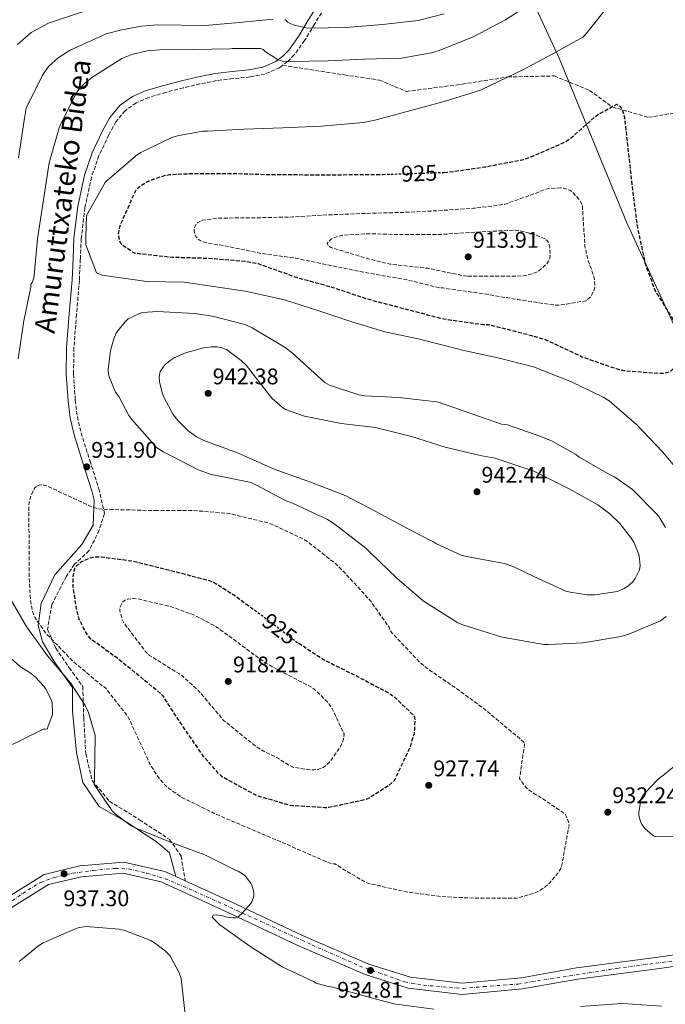
# Model space of a CAD drawing. Units: metres. Extents: x 583234 to 586661, y 4756698 to 4759053.
# Drawn here: x 584009 to 584295, y 4757745 to 4758180 of the extents above; entities that cross this region are included whole.
import ezdxf
from ezdxf.enums import TextEntityAlignment as Align

# ---------------------------------------------------------------- set-up
doc = ezdxf.new("R2010")
doc.units = ezdxf.units.M
doc.header["$MEASUREMENT"] = 0
for name, pattern in [('DGN Style 2', [1.7399219301090239, 1.043953158065414, -0.6959687720436097]), ('DGN Style 3', [2.435890702152634, 1.739921930109024, -0.6959687720436097]), ('DGN Style 4', [2.7856150101045474, 1.391937544087219, -0.6959687720436097, 0.001739921930109024, -0.6959687720436097])]:
    doc.linetypes.add(name, pattern=pattern)
for name, color, linetype, lineweight in [('Camino', 7, 'DGN Style 3', 0), ('Carretera', 9, 'Continuous', 0), ('Cota de curva de nivel depresión directora', 30, 'Continuous', 0), ('Cota de punto acotado terreno', 7, 'Continuous', 0), ('Curva de nivel de depresión directora', 30, 'DGN Style 3', 30), ('Curva de nivel de depresión intermedia', 30, 'DGN Style 3', 0), ('Curva de nivel intermedia', 30, 'Continuous', 0), ('de depresión directora no vista', 30, 'DGN Style 2', 30), ('Eje de carretera', 7, 'DGN Style 4', 0), ('Límite de municipio', 7, 'Continuous', 0), ('Línea de asfalto', 7, 'Continuous', 13), ('Margen derecho', 7, 'Continuous', 0), ('Punto acotado terreno (símbolo)', 7, 'Continuous', 0), ('Senda', 7, 'DGN Style 3', 0)]:
    doc.layers.add(name, color=color, linetype=linetype, lineweight=lineweight)
doc.styles.add('Style-Arial', font='arial.ttf')

# ---------------------------------------------------------------- blocks, each defined once
blk = doc.blocks.new('5PATER')
at = {"layer": 'Punto acotado terreno (símbolo)', "linetype": 'Continuous', "lineweight": 0}
h = blk.add_hatch(color=51, dxfattribs=at)
edge = h.paths.add_edge_path()
edge.add_ellipse((0, 0), major_axis=(-0.1095731443231308, -0.1110710700762829), ratio=0.9994222409660317, start_angle=0, end_angle=360)

msp = doc.modelspace()

# ---------------------------------------------------------------- linework, layer by layer
at = {"layer": 'Camino', "color": 7, "linetype": 'DGN Style 3', "lineweight": 0}
for points in [[(584143.9799999997, 4758185.340000002, 943.4100000000036), (584139.6299999978, 4758178.26, 940.6399999999995), (584135.1999999976, 4758170.930000001, 937.9900000000052), (584130.6700000014, 4758164.67, 935.7700000000043), (584127.73, 4758161.680000001, 934.9900000000055), (584125.5500000007, 4758160.020000001, 934.6199999999956)], [(584125.5500000007, 4758160.020000001, 934.6199999999956), (584124.1700000016, 4758158.970000001, 934.3899999999995), (584117.6799999983, 4758156.150000002, 933.5099999999949), (584111.079999998, 4758154.86, 932.7500000000002), (584103.4899999973, 4758154.140000001, 931.9700000000012), (584096.2299999995, 4758153.270000001, 931.3099999999978), (584088.9299999995, 4758151.76, 930.7200000000012), (584081.5599999978, 4758150.060000001, 930.1900000000024), (584073.86, 4758148.050000002, 929.7100000000064), (584066.3399999985, 4758145.800000001, 929.3200000000071), (584060.7300000003, 4758143.440000001, 929.0599999999978), (584055.8799999978, 4758139.940000001, 928.8399999999967), (584051.8099999975, 4758135.040000001, 928.6499999999943), (584048.6000000001, 4758129.260000001, 928.5), (584044.2899999984, 4758120.070000002, 928.3399999999965), (584041.0300000017, 4758110.61, 928.2500000000002), (584038.1200000015, 4758097.09, 928.2500000000002), (584036.4600000008, 4758083.37, 928.3600000000006), (584036.0599999984, 4758074.210000004, 928.4799999999959), (584035.6299999993, 4758064.869999999, 928.6199999999953), (584034.3999999977, 4758049.9, 928.9100000000036), (584033.2100000008, 4758035.100000001, 929.2100000000065), (584033.0700000001, 4758023.500000001, 929.4400000000024), (584033.8299999977, 4758011.880000004, 929.6600000000037), (584034.7499999986, 4758004.570000002, 929.779999999999), (584036.4200000005, 4757997.449999999, 929.8800000000047), (584040.320000001, 4757985.160000001, 930.0000000000002), (584044.2600000015, 4757972.74, 930.0399999999937)]]:
    msp.add_polyline3d(points, dxfattribs=at)
at = {"layer": 'Carretera', "color": 9, "linetype": 'Continuous', "lineweight": 0}
for points in [[(584002.7600000014, 4757791.390000001, 938.0899999999965), (584020.1299999988, 4757802.159999999, 938.6000000000058), (584035.7800000019, 4757805.95, 938.0899999999965), (584055.2700000004, 4757807.579999999, 937.6999999999971), (584073.3999999977, 4757803.46, 937.2599999999949), (584078.3399999996, 4757801.2, 936.529999999999), (584082.4099999999, 4757799.329999999, 936.5599999999978), (584102.4899999985, 4757790.119999998, 935.9100000000036), (584134.2500000005, 4757775.100000001, 935.5899999999965), (584163.6400000008, 4757762.439999999, 935.0800000000017), (584182.0900000001, 4757756.630000001, 934.8899999999995), (584204.8799999999, 4757753.990000002, 934.6300000000047), (584231.1900000025, 4757756.38, 934.25), (584255.4200000018, 4757760.79, 933.9499999999971), (584289.2699999993, 4757765.210000002, 933.7700000000042), (584323.0699999996, 4757769.939999999, 933.5700000000071)], [(584323.870000002, 4757764.999999999, 933.5700000000071), (584289.9400000019, 4757760.249999999, 933.7700000000042), (584256.0499999999, 4757755.819999999, 933.9499999999971), (584231.6299999984, 4757751.519999999, 934.25), (584204.8199999996, 4757749.09, 934.6300000000047), (584181.0700000008, 4757751.840000001, 934.8899999999995), (584161.940000002, 4757757.86, 935.0800000000017), (584132.2399999988, 4757770.660000001, 935.5899999999965), (584100.4299999999, 4757785.699999999, 935.9100000000036), (584071.8199999996, 4757798.819999999, 937.2599999999949), (584054.9300000005, 4757802.66, 937.6999999999971), (584036.5599999996, 4757801.130000001, 938.0899999999965), (584022.030000001, 4757797.61, 938.6000000000058), (584005.5199999998, 4757787.369999999, 938.0899999999965)]]:
    msp.add_polyline3d(points, dxfattribs=at)
at = {"layer": 'Curva de nivel de depresión directora', "color": 30, "linetype": 'DGN Style 3', "lineweight": 30, "elevation": 925.0000000000002, "flags": 128}
for points in [[(584196.8599999996, 4758112.67), (584198.3999999998, 4758112.730000001), (584215.0999999987, 4758115.09), (584232.0599999992, 4758118.42), (584236.5399999986, 4758120.020000001), (584250.5599999998, 4758126.16), (584252.4100000006, 4758127.440000001), (584264.57, 4758138), (584273.2800000005, 4758142.870000001), (584274.6900000009, 4758141.78), (584275.4500000008, 4758140.689999999), (584276.289999999, 4758138.640000002), (584276.6100000008, 4758137.109999998), (584278.589999999, 4758119.510000001), (584280.319999999, 4758103.76), (584282.3699999988, 4758088.210000002), (584285.6900000002, 4758072.720000002), (584289.9799999995, 4758060.760000002), (584290.8800000002, 4758059.220000002), (584299.1999999996, 4758045.720000001), (584299.5799999996, 4758044.82), (584300.1600000008, 4758042.640000001), (584300.4099999989, 4758040.66), (584300.2199999989, 4758029.33), (584299.839999999, 4758028.180000002), (584299.3200000003, 4758027.220000003), (584298.3599999992, 4758025.939999999), (584297.2799999996, 4758024.92), (584296.3200000006, 4758024.340000001), (584295.23, 4758023.960000001), (584293.9499999991, 4758023.699999999), (584291.7099999995, 4758023.640000002), (584276.7299999993, 4758024.850000001), (584273.5300000008, 4758025.560000001), (584257.8499999989, 4758031), (584256.5099999999, 4758031.770000001), (584241.9799999989, 4758038.49), (584236.0899999993, 4758040.28), (584216.5699999996, 4758045.210000001), (584213.8800000005, 4758045.27), (584196.73, 4758047.699999999), (584178.9400000002, 4758052.37), (584162.6900000004, 4758056.660000003), (584147.8399999999, 4758061.66), (584132.0300000004, 4758066.01), (584114.8099999983, 4758072.150000001), (584109.1199999999, 4758073.24), (584092.4799999989, 4758074.580000001), (584076.7999999991, 4758075.03), (584060.29, 4758076.820000002), (584059.13, 4758077.400000002), (584054.6500000008, 4758080.470000001), (584054.0099999993, 4758081.24), (584053.4399999992, 4758082.580000001), (584052.99, 4758085.140000001), (584053.0500000003, 4758086.170000001), (584053.6299999993, 4758088.980000001), (584054.1399999988, 4758090.200000001), (584060.7300000003, 4758105.050000002), (584061.7599999986, 4758106.01), (584065.1499999993, 4758108.25), (584067.579999999, 4758109.400000001), (584073.6599999986, 4758111.380000002), (584075.5199999984, 4758111.700000001), (584086.6499999996, 4758112.220000002), (584103.1699999998, 4758112.220000002), (584118.2100000003, 4758111.770000001), (584134.7799999998, 4758111.640000001), (584150.9699999992, 4758111.640000001), (584166.7800000008, 4758111.700000001), (584169.919999999, 4758111.79)], [(584132.490000001, 4757904.54), (584143.5899999986, 4757897.160000003), (584159.199999999, 4757889.41), (584172.4499999993, 4757882.369999999), (584175.0800000001, 4757880.520000001), (584183.719999999, 4757872.199999999), (584183.909999999, 4757870.660000001), (584183.8399999996, 4757866.439999999), (584183.4599999997, 4757863.880000002), (584181.7299999996, 4757858.310000002), (584174.7600000004, 4757843.460000002), (584172.4499999993, 4757841.480000001), (584163.360000001, 4757835.650000001), (584161.7000000002, 4757835.080000003), (584145.8300000004, 4757831.690000001), (584143.9699999986, 4757831.619999999), (584128.8699999999, 4757832.650000002), (584115.5599999994, 4757836.49), (584113.6399999993, 4757837.189999999), (584098.980000001, 4757845.189999999), (584097.440000001, 4757846.53), (584090.7199999997, 4757854.15), (584081.5099999986, 4757867.4), (584072.8000000004, 4757880.770000001), (584071.6499999992, 4757882.050000002), (584066.2800000004, 4757886.530000002), (584053.0899999985, 4757897.220000002), (584040.739999999, 4757906.25), (584039.6500000004, 4757907.53), (584037.4100000008, 4757911.109999999), (584035.6200000005, 4757915.080000001), (584034.4099999989, 4757919.430000001), (584032.9299999992, 4757929.220000001), (584032.8699999988, 4757933.190000001), (584033.5700000006, 4757937.41), (584034.0899999993, 4757938.369999999), (584035.4299999982, 4757939.65), (584036.5799999993, 4757940.49), (584040.3599999989, 4757942.210000002), (584042.2099999997, 4757942.529999999), (584045.2199999982, 4757942.600000001), (584059.6199999995, 4757940.740000002), (584075.7499999986, 4757936.710000001), (584093.5400000006, 4757931.970000003), (584095.6500000006, 4757931.010000002), (584105.3800000004, 4757924.810000001), (584113.199999999, 4757918.99)]]:
    msp.add_lwpolyline(points, dxfattribs=at)
at = {"layer": 'Curva de nivel de depresión intermedia', "color": 30, "linetype": 'DGN Style 3', "lineweight": 0, "flags": 128}
for points, elevation in [([(584248.3800000006, 4758105.809999999), (584243.3899999994, 4758105.560000001), (584241.2800000015, 4758105.039999999), (584238.2100000004, 4758103.699999999), (584223.5499999999, 4758098.520000001), (584210.8800000009, 4758096.849999998), (584209.8500000006, 4758096.789999999), (584194.1700000007, 4758095.699999999), (584178.1700000013, 4758094.929999998), (584161.6599999999, 4758094.49), (584146.5600000013, 4758093.909999999), (584129.9800000008, 4758092.949999998), (584113.2100000002, 4758092.57), (584097.0200000008, 4758092.439999999), (584090.2400000015, 4758091.54), (584089.2100000011, 4758091.16), (584087.87, 4758090.390000001), (584087.2300000007, 4758089.749999999), (584086.5900000014, 4758088.470000001), (584086.4000000014, 4758087.579999999), (584086.4599999995, 4758086.619999998), (584086.7800000014, 4758085.27), (584087.1700000004, 4758084.310000001), (584088.1900000018, 4758083.16), (584089.0900000003, 4758082.519999999), (584090.1699999999, 4758082.009999999), (584092.2900000011, 4758081.369999999), (584099.1300000009, 4758080.34), (584116.030000001, 4758076.820000002), (584131.3300000008, 4758074.710000001), (584146.8800000009, 4758071.45), (584162.8800000004, 4758068.180000001), (584179.9000000014, 4758065.24), (584194.8800000015, 4758061.590000001), (584196.2899999997, 4758061.529999998), (584213.1800000009, 4758059.160000001), (584229.4400000018, 4758056.409999999), (584245.6300000013, 4758053.970000001), (584248.0000000006, 4758053.970000001), (584259.770000001, 4758055.890000001), (584261.2400000017, 4758057.240000002), (584262.1400000004, 4758058.32), (584263.0400000011, 4758060.12), (584263.4200000011, 4758061.329999999), (584263.5500000007, 4758062.480000001), (584263.3600000007, 4758065.429999998), (584262.9100000014, 4758067.349999999), (584260.6100000015, 4758073.56), (584259.1299999995, 4758080.08), (584259.0700000013, 4758081.430000001), (584258.0499999999, 4758097.680000001), (584257.4100000006, 4758099.479999999), (584256.7699999993, 4758100.560000001), (584253.5700000006, 4758104.15), (584252.5400000003, 4758104.789999997), (584249.6600000013, 4758105.680000001), (584248.3800000006, 4758105.809999999)], 920.0000000000002), ([(584207.1700000005, 4758066.710000001), (584205.9500000001, 4758066.84), (584189.7600000007, 4758070.23), (584172.9900000001, 4758072.09), (584161.7899999997, 4758074.900000001), (584146.8099999995, 4758079.449999999), (584145.8500000006, 4758079.960000002), (584145.2100000012, 4758081.300000001), (584146.7500000013, 4758082.970000001), (584147.9699999995, 4758083.609999999), (584150.2699999996, 4758084.439999999), (584152.0000000017, 4758084.82), (584162.5600000008, 4758085.529999999), (584178.2400000006, 4758085.140000001), (584194.6900000015, 4758085.140000001), (584210.3700000013, 4758086.230000001), (584228.4800000007, 4758087.13), (584230.5300000004, 4758086.869999998), (584237.1199999996, 4758085.08), (584241.9200000009, 4758083.089999998), (584242.9400000002, 4758082), (584243.2599999999, 4758081.109999998), (584243.5800000017, 4758079.51), (584243.8400000009, 4758075.730000001), (584243.7100000012, 4758074.710000001), (584243.1300000001, 4758073.430000001), (584242.5600000002, 4758072.599999999), (584240.7699999998, 4758070.679999999), (584238.53, 4758068.890000001), (584237.4400000017, 4758068.37), (584233.53, 4758067.09), (584231.5499999997, 4758066.84), (584207.1700000005, 4758066.710000001)], 915), ([(584069.0900000001, 4757963.079999999), (584070.5000000005, 4757963.079999999), (584086.1199999999, 4757963.079999999), (584101.7999999997, 4757961.800000001), (584103.2100000001, 4757961.479999999), (584119.4000000017, 4757957.509999999), (584121.1300000016, 4757956.800000001), (584134.82, 4757950.399999999), (584136.6799999997, 4757949.119999998), (584148.9000000015, 4757939.65), (584152.4900000013, 4757936.069999999), (584164.3900000014, 4757923.080000001), (584172.5800000011, 4757911.489999999), (584172.7700000011, 4757910.4), (584173.8600000018, 4757908.930000001), (584174.6900000012, 4757908.099999999), (584185.8899999993, 4757896.199999998), (584190.3700000008, 4757892.609999998), (584203.4900000015, 4757883.59), (584216.1000000001, 4757874.180000001), (584228.0000000001, 4757864.13), (584229.0900000009, 4757863.429999998), (584232.4800000016, 4757860.359999999), (584232.4800000016, 4757859.519999999), (584232.0400000013, 4757856.07), (584231.7199999995, 4757854.92), (584230.3100000013, 4757844.55), (584230.9500000007, 4757843.460000002), (584233.1900000002, 4757840.58), (584233.9600000014, 4757839.809999999), (584237.7300000021, 4757837.189999999), (584238.880000001, 4757836.680000001), (584250.3400000008, 4757828.869999998), (584250.98, 4757827.649999999), (584252.0700000008, 4757824.710000001), (584252.1300000012, 4757823.56), (584251.8099999994, 4757821.960000001), (584248.87, 4757805.640000001), (584248.2900000011, 4757804.359999999), (584247.2000000003, 4757802.630000002), (584243.2999999999, 4757798.08), (584241.7599999999, 4757796.739999999), (584238.6300000007, 4757794.689999999), (584237.150000001, 4757793.99), (584229.280000001, 4757791.679999999), (584227.360000001, 4757791.560000001), (584211.7500000005, 4757791.560000001), (584195.4900000016, 4757792.329999999), (584180.2000000008, 4757794.439999999), (584163.4300000003, 4757798.149999999), (584161.8900000004, 4757798.789999999), (584151.0800000009, 4757805.189999999), (584150.1800000002, 4757805.890000001), (584148.64, 4757806.789999999), (584147.7500000005, 4757806.849999999), (584146.0200000004, 4757807.24), (584144.5499999997, 4757807.810000001), (584127.5900000014, 4757815.300000001), (584111.27, 4757822.279999998), (584096.3600000015, 4757828.609999998), (584080.9299999997, 4757836.230000001), (584075.04, 4757840.259999998), (584072.8000000004, 4757842.38), (584069.9900000007, 4757845.830000001), (584066.9199999997, 4757850.759999999), (584064.5500000003, 4757855.939999999), (584057.7000000017, 4757870.849999999), (584056.7400000006, 4757872.389999999), (584047.0100000009, 4757884.74), (584045.7300000001, 4757885.57), (584032.4199999997, 4757896.769999999), (584020.7699999998, 4757908.869999999), (584015.9100000005, 4757915.850000001), (584014.9500000017, 4757918.600000001), (584013.9900000005, 4757923.779999998), (584013.480000001, 4757933.000000001), (584013.4100000015, 4757949.25), (584013.2900000009, 4757965.06), (584013.480000001, 4757966.66), (584014.3700000005, 4757970.050000001), (584015.4000000008, 4757972.289999999), (584015.9700000009, 4757973.06), (584016.9299999998, 4757973.96), (584017.7700000004, 4757974.28), (584018.6599999998, 4757974.409999999), (584020.1300000006, 4757974.28), (584021.160000001, 4757974.019999999), (584025.5100000006, 4757972.099999999), (584026.6600000019, 4757971.400000001), (584040.3600000012, 4757964.999999999), (584044.0700000017, 4757963.849999999), (584045.7300000001, 4757963.649999999), (584069.0900000001, 4757963.079999999)], 930), ([(584137.7000000011, 4757848.390000001), (584130.3400000007, 4757849.480000001), (584128.9300000002, 4757850.119999997), (584122.7200000009, 4757854.019999998), (584118.1800000012, 4757856.01), (584113.6399999993, 4757858.759999999), (584099.4300000003, 4757870.279999999), (584098.600000001, 4757871.24), (584088.1600000005, 4757883.59), (584081.1900000012, 4757889.929999999), (584079.5900000008, 4757890.949999998), (584066.6600000003, 4757899.01), (584064.8000000007, 4757900.87), (584055.4000000017, 4757913.289999999), (584054.5700000002, 4757914.890000001), (584053.4800000016, 4757918.92), (584053.6700000018, 4757920.449999998), (584054.5700000002, 4757922.369999997), (584055.650000002, 4757923.329999999), (584056.9999999999, 4757923.91), (584059.6200000017, 4757924.17), (584061.5400000018, 4757923.970000001), (584075.9400000008, 4757920.649999999), (584086.6300000016, 4757916.739999999), (584095.4000000003, 4757912.130000001), (584103.4600000003, 4757906.439999999), (584117.3499999997, 4757896.009999998), (584123.6799999998, 4757892.550000001), (584138.3400000003, 4757884.869999998), (584140.3200000008, 4757883.399999999), (584145.8300000004, 4757877.890000001), (584147.4300000009, 4757875.399999999), (584152.6800000012, 4757864.26), (584152.3600000016, 4757861.96), (584151.9100000003, 4757860.42), (584150.7600000012, 4757858.180000001), (584146.15, 4757851.649999999), (584144.2900000004, 4757849.99), (584142.9500000015, 4757849.219999999), (584141.4800000008, 4757848.71), (584139.2400000012, 4757848.390000001), (584137.7000000011, 4757848.390000001)], 920.0000000000005)]:
    msp.add_lwpolyline(points, dxfattribs=dict(at, elevation=elevation))
at = {"layer": 'Curva de nivel intermedia', "color": 30, "linetype": 'Continuous', "lineweight": 0, "flags": 128}
for points, elevation in [([(584237.0999999996, 4758188.539999997), (584224.0400000017, 4758180.09), (584209.7000000008, 4758172.67), (584194.7300000017, 4758166.59), (584191.3400000009, 4758165.5), (584178.0199999993, 4758163.199999999), (584161.5100000004, 4758162.75), (584145.7000000008, 4758161.98), (584128.8099999995, 4758161.659999999), (584125.610000001, 4758161.92), (584123.5000000009, 4758162.429999999), (584117.9300000009, 4758166.019999998), (584116.8400000001, 4758166.98), (584115.7500000016, 4758167.489999999), (584103.1500000019, 4758167.489999999), (584102.1200000015, 4758167.359999999), (584086.2500000016, 4758166.98), (584071.0200000012, 4758166.91), (584065.6400000011, 4758166.470000001), (584058.7900000003, 4758164.869999999), (584054.3800000002, 4758163.07), (584041.1900000004, 4758154.689999998), (584037.9900000019, 4758152.130000001), (584035.75, 4758149.76), (584034.3399999996, 4758147.779999999), (584027.4300000007, 4758134.08), (584026.6600000019, 4758132.42), (584022.3099999998, 4758116.929999999)], 935.0000000000002), ([(584269.6900000008, 4758186.640000001), (584260.1599999999, 4758174.55), (584259.2600000014, 4758173.460000001), (584258.1700000007, 4758172.439999999), (584244.9900000021, 4758165.140000001), (584231.4900000015, 4758157.84), (584217.5300000005, 4758151.189999999), (584212.9300000005, 4758149.009999999), (584196.8600000018, 4758144.08), (584182.140000001, 4758140.05), (584166.3300000015, 4758135.77), (584161.2100000007, 4758134.679999999), (584142.7200000013, 4758133.140000001), (584125.630000001, 4758132.31), (584108.4800000006, 4758131.8), (584092.3499999993, 4758130.84), (584090.2999999997, 4758130.84), (584078.9699999995, 4758128.859999998), (584076.4800000017, 4758128.09), (584062.78, 4758121.429999999), (584061.3099999994, 4758120.600000001), (584048.1300000007, 4758109.27), (584047.1000000002, 4758108.119999998), (584038.7200000006, 4758093.660000001), (584038.5000000015, 4758084.289999999), (584038.5000000015, 4758080.679999999), (584043.2600000004, 4758068.180000001), (584045.690000002, 4758067.220000001), (584065.4700000011, 4758064.470000001), (584081.9199999999, 4758064.09), (584108.9900000002, 4758060.180000001), (584126.2700000004, 4758056.279999999), (584141.5700000002, 4758051.42), (584156.1600000014, 4758046.619999999), (584170.6800000012, 4758042.07), (584185.400000002, 4758039.06), (584202.8099999997, 4758034.649999999), (584204.9900000012, 4758034.070000002), (584220.670000001, 4758030.609999998), (584236.4800000004, 4758026.579999999), (584253.1799999995, 4758020.05), (584267.2000000008, 4758013.21)], 930), ([(584040.5300000011, 4758184.850000001), (584022.0000000015, 4758178.679999998), (584014.3800000016, 4758174.470000001), (584008.2999999997, 4758169.239999999)], 945.0000000000002), ([(584197.0000000005, 4758182.739999999), (584185.4800000003, 4758179.789999999), (584169.6700000009, 4758178.130000001), (584153.610000001, 4758176.720000001), (584137.7400000013, 4758176.470000001), (584135.8200000012, 4758176.600000001), (584130.7600000009, 4758177.750000001), (584129.1000000001, 4758178.390000001), (584127.8799999997, 4758179.09), (584126.6000000011, 4758180.24)], 940), ([(584121.2900000004, 4758180.5), (584106.3100000002, 4758179.029999999), (584091.2100000016, 4758177.619999999), (584070.1100000015, 4758177.859999998), (584063.1100000008, 4758177.319999999), (584054.4000000004, 4758175.699999998), (584047.4500000011, 4758173.96), (584031.5999999993, 4758166.689999999), (584026.1900000002, 4758163.3), (584022.0300000005, 4758159.5), (584019.2499999999, 4758155.400000001), (584012.1800000002, 4758141.119999998), (584011.390000001, 4758136.710000001), (584008.6900000009, 4758119.06)], 940), ([(584022.3099999998, 4758116.929999999), (584019.7500000006, 4758100.55), (584017.1300000009, 4758083.33), (584015.7200000006, 4758067.270000001), (584015.4600000012, 4758065.92), (584014.7000000012, 4758063.939999999), (584014.2499999999, 4758063.109999998), (584014.2499999999, 4758061.890000001), (584011.1100000016, 4758047.039999999), (584008.6200000016, 4758030.210000001)], 935.0000000000002), ([(584069.9900000007, 4758051.080000001), (584063.720000001, 4758050.630000002), (584062.2500000002, 4758050.24), (584057.2600000014, 4758047.810000001), (584056.230000001, 4758046.92), (584053.0300000003, 4758043.199999999), (584051.9400000017, 4758041.480000001), (584050.8600000021, 4758039.04), (584049.4500000017, 4758033.92), (584048.4200000013, 4758025.350000001), (584048.5500000009, 4758023.489999999), (584048.8700000005, 4758022.279999998), (584051.6199999999, 4758015.49), (584053.0300000003, 4758013.57), (584057.5099999995, 4758005.190000001), (584058.7900000003, 4758003.399999999), (584069.9300000004, 4757990.789999999), (584072.8099999994, 4757989.060000001), (584088.1700000018, 4757981.119999999), (584093.8600000002, 4757979.079999999), (584096.2300000017, 4757978.560000001), (584111.65, 4757975.429999999), (584113.6399999993, 4757974.4), (584127.0800000017, 4757967.359999999), (584129.8900000014, 4757966.340000001), (584145.3200000008, 4757959.109999999), (584148.7699999998, 4757956.869999997), (584162.3399999995, 4757946.439999999), (584163.3000000007, 4757945.350000001), (584164.3900000014, 4757944.390000001), (584175.9699999996, 4757933.189999999), (584187.6900000009, 4757923.140000002), (584203.0399999999, 4757913.480000001), (584205.1600000011, 4757912.58), (584221.9200000004, 4757907.2), (584224.2899999998, 4757906.76), (584241, 4757903.809999999), (584243.0400000007, 4757903.809999999), (584258.3400000005, 4757904.640000001), (584275.110000001, 4757907.329999999), (584278.6300000015, 4757908.349999999), (584292.5200000008, 4757914.31), (584295.1400000005, 4757916.160000001)], 935.0000000000002), ([(584294.7600000005, 4757955.59), (584291.8800000016, 4757960.380000002), (584290.8500000013, 4757961.66), (584280.2300000018, 4757972.42), (584272.2900000003, 4757977.99), (584270.3700000002, 4757978.819999999), (584256.6799999997, 4757986.630000002), (584255.0800000017, 4757987.839999998), (584244.65, 4757993.730000001), (584239.6500000021, 4757995.779999998), (584224.9300000012, 4758000.960000001), (584222.2500000013, 4758001.279999998), (584194.4099999998, 4758011.009999998), (584193.5100000014, 4758011.199999998), (584176.9300000007, 4758013.060000001), (584161.6399999999, 4758013.76), (584159.140000001, 4758014.210000001), (584146.2100000004, 4758018.500000001), (584144.23, 4758019.71), (584141.2200000016, 4758022.339999998), (584129.7700000006, 4758032.899999999), (584126.6300000002, 4758035.140000001), (584112.0999999993, 4758043.91), (584108.78, 4758045.32), (584094.570000001, 4758049.09), (584086.6300000016, 4758050.180000001), (584069.9900000007, 4758051.080000001)], 935.0000000000002), ([(584096.5500000014, 4758035.460000001), (584094.1200000017, 4758035.460000001), (584090.6000000014, 4758035.01), (584082.5999999995, 4758032.84), (584077.6100000005, 4758030.600000001), (584075.8100000012, 4758029.509999999), (584073.4500000008, 4758027.59), (584071.4000000011, 4758024.640000001), (584070.8899999993, 4758022.079999999), (584071.01, 4758020.159999999), (584072.2300000003, 4758015.109999999), (584073.0599999996, 4758013), (584077.0899999996, 4758005.640000001), (584079.2700000012, 4758002.759999998), (584083.5600000005, 4757998.529999999), (584087.4600000009, 4757995.720000001), (584090.6000000014, 4757994.119999999), (584105.5700000003, 4757988.609999999), (584121.7000000017, 4757981.439999999), (584138.28, 4757975.560000001), (584153.1300000006, 4757969.67), (584166.7600000007, 4757962.63), (584180.4500000011, 4757955.27), (584190.570000002, 4757949.960000001), (584191.8500000006, 4757949.439999998), (584193.2499999999, 4757948.550000001), (584204.4500000003, 4757943.359999998), (584206.8200000018, 4757942.789999999), (584223.5900000001, 4757939.65), (584227.4300000002, 4757938.369999999), (584236.6500000003, 4757933.890000001), (584250.79, 4757927.429999998), (584252.6400000008, 4757926.909999999), (584260.0000000012, 4757925.83), (584263.5900000009, 4757925.83), (584273.570000001, 4757927.23), (584276.4500000001, 4757928.579999999), (584278.1799999999, 4757929.67), (584280.29, 4757931.59), (584281.4400000012, 4757932.989999999), (584283.3000000007, 4757936.900000001), (584283.5600000002, 4757938.749999999), (584283.3700000001, 4757941.7), (584282.9800000011, 4757943.680000001), (584281.0000000007, 4757948.74), (584279.7800000004, 4757950.789999999), (584274.5299999999, 4757957.38), (584270.1199999999, 4757961.67), (584264.8700000017, 4757965.63), (584252.1300000012, 4757972.74), (584236.6500000003, 4757980.480000001), (584219.3700000001, 4757986.24), (584212.8400000011, 4757987.460000001), (584197.4100000017, 4757991.109999998), (584182.4400000004, 4757995.840000001), (584166.5000000015, 4757999.75), (584151.4600000009, 4758001.539999999), (584135.1399999995, 4758004.800000001), (584126.8200000002, 4758007.749999999), (584125.4099999998, 4758008.640000002), (584120.8700000001, 4758012.609999998), (584119.1400000001, 4758014.849999999), (584109.3500000001, 4758027.33), (584107.1700000007, 4758029.439999999), (584100.6500000008, 4758034.369999998), (584098.2099999998, 4758035.199999999), (584096.5500000014, 4758035.460000001)], 940), ([(584267.2000000008, 4758013.21), (584269.8200000004, 4758011.539999999), (584281.9800000021, 4758001.109999998), (584293.4999999999, 4757989.079999999), (584303.4199999997, 4757977.05)], 930), ([(584003.4900000019, 4757926.979999999), (584012.3900000001, 4757911.429999999), (584021.6100000002, 4757898.890000001), (584031.72, 4757886.92), (584038.1799999997, 4757876.869999998), (584039.6500000004, 4757873.8), (584042.6000000008, 4757863.619999998), (584042.2800000012, 4757843.779999998), (584042.2099999997, 4757841.859999998), (584050.1500000014, 4757830.220000001), (584051.4299999998, 4757828.939999999), (584058.530000001, 4757823.689999999), (584060.2600000009, 4757822.730000001), (584075.1699999997, 4757816.710000001), (584091.0400000017, 4757810.759999999), (584104.9300000012, 4757803.91), (584105.8300000018, 4757803.53), (584108.2000000011, 4757802.059999999), (584109.0900000008, 4757801.289999999), (584111.27, 4757798.409999999), (584111.8400000001, 4757797.380000001), (584112.6100000012, 4757794.819999999), (584112.7400000008, 4757793.99), (584112.7400000008, 4757792.710000002), (584112.6100000012, 4757791.88), (584111.8400000001, 4757790.019999999), (584111.4000000019, 4757789.320000002), (584107.4900000005, 4757784.779999999), (584106.3400000016, 4757783.749999999), (584105.6399999997, 4757783.3), (584104.6800000007, 4757782.92), (584103.4600000003, 4757782.859999999), (584100.32, 4757783.429999999), (584099.0400000014, 4757783.880000001), (584096.1600000003, 4757784.199999998), (584094.8200000013, 4757784.140000001), (584094.3099999995, 4757783.179999999), (584097.7600000006, 4757779.849999998), (584111.0100000007, 4757770.38), (584125.3499999995, 4757761.220000001), (584139.1100000015, 4757754.699999998), (584140.39, 4757754.060000001), (584145.6300000015, 4757752.519999999), (584147.6800000012, 4757752.26), (584162.5899999999, 4757748.100000001), (584174.6300000007, 4757744.84), (584192.3500000013, 4757742.469999999)], 935.0000000000002), ([(584003.9600000012, 4757898.95), (584009.660000001, 4757894.019999999), (584014.3900000006, 4757891.010000001), (584016.0600000003, 4757889.600000001), (584019.9000000004, 4757885.439999999), (584020.8600000015, 4757884.100000001), (584022.7800000014, 4757880.449999999), (584023.5500000004, 4757878.21), (584023.8000000007, 4757873.8), (584023.7400000005, 4757872.839999998), (584022.2000000003, 4757868.42), (584021.6300000004, 4757867.4), (584021.5000000007, 4757866.56), (584020.5400000018, 4757866.37), (584019.5800000007, 4757866.37), (584006.0700000012, 4757859.590000001)], 940), ([(584299.5599999995, 4757850.63), (584291.1700000009, 4757843.84), (584285.7999999997, 4757838.279999998), (584284.6399999997, 4757836.74), (584284.0700000019, 4757835.649999999), (584283.0400000014, 4757829.640000002), (584283.0400000014, 4757828.359999998), (584283.2400000005, 4757827.08), (584283.8799999997, 4757825.16), (584284.4500000018, 4757824), (584285.6000000008, 4757822.399999999), (584288.8700000008, 4757819.59), (584289.7600000005, 4757819.009999999), (584303.8399999999, 4757818.949999998)], 930), ([(584009.0199999994, 4757763.59), (584017.5300000011, 4757770.57), (584019.5800000007, 4757771.849999999), (584033.4700000001, 4757777.99), (584035.5800000001, 4757778.63), (584038.7800000008, 4757779.079999999), (584053.1799999999, 4757777.859999998), (584055.7400000015, 4757777.289999999), (584067.2599999993, 4757772.869999997), (584069.3700000016, 4757771.649999999), (584073.7800000015, 4757768.199999998), (584075.8300000012, 4757766.089999998), (584079.7400000006, 4757758.659999998), (584080.6300000002, 4757756.039999999), (584082.3600000002, 4757740.17)], 940), ([(584257.1900000017, 4757743.75), (584273.380000001, 4757744.960000002), (584275.870000001, 4757745.09), (584292.9600000012, 4757743.88)], 935.0000000000002)]:
    msp.add_lwpolyline(points, dxfattribs=dict(at, elevation=elevation))
at = {"layer": 'de depresión directora no vista', "color": 30, "linetype": 'DGN Style 2', "lineweight": 30, "elevation": 925.0000000000005, "flags": 128}
for points in [[(584169.919999999, 4758111.79), (584182.2699999984, 4758112.15), (584196.8599999996, 4758112.67)], [(584113.199999999, 4757918.99), (584117.8599999994, 4757915.53), (584130.98, 4757905.539999999), (584132.490000001, 4757904.54)]]:
    msp.add_lwpolyline(points, dxfattribs=at)
at = {"layer": 'Eje de carretera', "color": 7, "linetype": 'DGN Style 4', "lineweight": 0}
msp.add_polyline3d([(583998.940000001, 4757785.640000002, 938.0700000000071), (584010.5700000006, 4757793.750000001, 938.2899999999937), (584018.3999999983, 4757798.580000001, 938.5200000000042), (584024.5399999983, 4757800.800000001, 938.0399999999937), (584032.6400000008, 4757802.630000002, 937.6999999999972), (584041.7800000005, 4757803.940000001, 937.9700000000012), (584051.5300000004, 4757804.820000002, 937.7700000000042), (584057.5399999986, 4757804.550000002, 937.6399999999995), (584065.2499999999, 4757802.720000001, 937.4499999999971), (584073.6000000006, 4757800.240000002, 937.0899999999967), (584086.4799999996, 4757794.740000002, 936.4799999999959), (584105.1499999979, 4757786.240000002, 935.3300000000017), (584138.6499999987, 4757770.890000002, 935.5), (584159.5399999988, 4757761.62, 935.1399999999996), (584179.559999997, 4757754.600000001, 934.8800000000049), (584187.7899999992, 4757753.16, 934.8200000000071), (584205.2800000019, 4757751.720000001, 934.6300000000047), (584214.4200000014, 4757752.500000001, 934.4900000000052), (584229.6200000007, 4757753.650000002, 934.2700000000042), (584273.3699999999, 4757760.580000001, 933.850000000006), (584297.9200000011, 4757763.850000001, 933.7200000000012)], dxfattribs=at)
at = {"layer": 'Límite de municipio', "color": 7, "linetype": 'Continuous', "lineweight": 0}
msp.add_polyline3d([(584222.629999999, 4758217.689999999, 945.58), (584247.7100000009, 4758163.230000001, 929.4100000000001), (584277.629999999, 4758090.359999999, 924.0300000000001), (584319.4800000004, 4757999.850000001, 926.12), (584367.2600000016, 4757869.470000001, 926.73), (584387.879999999, 4757814.790000001, 930.22), (584393.8000000007, 4757795.869999999, 930.86), (584394.6700000018, 4757792.199999999, 930.98), (584397, 4757782.279999999, 931.9100000000001), (584398.4899999984, 4757768, 931.6400000000001), (584398.0700000003, 4757752.25, 931.4300000000001), (584396.5399999992, 4757736.25, 931.26), (584396.1799999997, 4757720.109999999, 932.32), (584395.5199999996, 4757700.630000001, 934.4200000000001), (584398.3999999985, 4757662.99, 940.9200000000001), (584399.129999999, 4757632.67, 949.44), (584402.5799999982, 4757605.57, 955.2900000000001), (584408.8200000003, 4757576.199999999, 961.51), (584415.5199999996, 4757544.970000001, 968.36), (584437.870000001, 4757455.220000001, 1010.62)], dxfattribs=at)
at = {"layer": 'Línea de asfalto', "color": 7, "linetype": 'Continuous', "lineweight": 13, "extrusion": (-0.06274057744676652, 0.02882675180960031, 0.9976134714015014), "elevation": 101440.8369704414, "flags": 128}
msp.add_lwpolyline([(-4567156.585583433, -1452105.754559104), (-4567156.585583433, -1452101.264804099)], dxfattribs=at)
at = {"layer": 'Línea de asfalto', "color": 7, "linetype": 'Continuous', "lineweight": 13}
for points in [[(584082.4099999995, 4757799.33, 936.8399999999967), (584102.489999998, 4757790.119999999, 935.9100000000037), (584134.25, 4757775.100000001, 935.5899999999965), (584163.6400000004, 4757762.440000001, 935.0800000000017), (584182.0899999995, 4757756.630000001, 934.8899999999995), (584204.8799999994, 4757753.990000002, 934.6300000000047), (584231.190000002, 4757756.380000001, 934.2500000000002), (584255.4200000013, 4757760.790000001, 933.9499999999972), (584289.2699999987, 4757765.210000002, 933.7700000000042), (584323.0699999991, 4757769.939999999, 933.5700000000071), (584336.9099999993, 4757772.470000002, 933.5000000000002), (584357.3700000002, 4757777.630000001, 932.6499999999943), (584377.7300000004, 4757783.570000002, 931.800000000003), (584394.9699999982, 4757789.710000002, 931.0599999999978), (584411.579999998, 4757797.780000002, 930.3200000000071), (584417.3799999983, 4757801.220000001, 930.050000000003), (584425.3199999997, 4757807.28, 929.6399999999995), (584428.7199999995, 4757810.83, 929.4199999999984), (584431.6099999995, 4757814.800000002, 929.1999999999971), (584438.9299999997, 4757826.770000001, 928.5399999999935), (584446.2099999997, 4757838.74, 927.8500000000058), (584453.2399999971, 4757850.2, 927.1600000000036), (584460.3500000017, 4757861.650000001, 926.4499999999971), (584464.0199999998, 4757866.45, 926.1300000000049)], [(584002.7600000009, 4757791.390000001, 938.0899999999965), (584020.1299999984, 4757802.16, 938.6000000000058), (584035.7800000013, 4757805.95, 938.0899999999965), (584055.2699999998, 4757807.58, 937.6999999999972), (584073.3999999971, 4757803.460000001, 937.2599999999949), (584078.3399999992, 4757801.200000001, 936.529999999999)], [(584005.5199999993, 4757787.369999999, 938.0899999999965), (584022.0300000005, 4757797.610000002, 938.6000000000058), (584036.5599999991, 4757801.130000002, 938.0899999999965), (584054.9300000002, 4757802.66, 937.6999999999972), (584071.8199999991, 4757798.82, 937.2599999999949), (584100.4299999995, 4757785.7, 935.9100000000037), (584132.2399999984, 4757770.660000001, 935.5899999999965), (584161.9400000017, 4757757.86, 935.0800000000017), (584181.0700000003, 4757751.840000002, 934.8899999999995), (584204.8199999991, 4757749.09, 934.6300000000047), (584231.6299999979, 4757751.52, 934.2500000000002), (584256.0499999995, 4757755.82, 933.9499999999972), (584289.9400000015, 4757760.25, 933.7700000000042), (584323.8700000015, 4757765, 933.5700000000071)]]:
    msp.add_polyline3d(points, dxfattribs=at)
at = {"layer": 'Margen derecho', "color": 7, "linetype": 'Continuous', "lineweight": 0}
for points in [[(584141.2800000019, 4758187.12, 943.6600000000036), (584136.8699999996, 4758179.940000001, 941.0899999999965), (584132.5100000009, 4758172.720000002, 938.529999999999), (584128.1900000004, 4758166.76, 936.2899999999937), (584125.5899999987, 4758164.109999999, 935.429999999993), (584122.5199999998, 4758161.78, 934.8600000000008), (584116.7199999995, 4758159.25, 934.1300000000049), (584110.6199999996, 4758158.060000001, 933.4600000000065), (584103.1400000007, 4758157.350000001, 932.7299999999962), (584095.7100000009, 4758156.460000001, 932.0800000000019), (584088.2399999987, 4758154.910000001, 931.4799999999959), (584080.7899999989, 4758153.199999999, 930.9600000000065), (584072.9899999981, 4758151.160000001, 930.4799999999959), (584065.2399999987, 4758148.850000001, 930.0800000000017), (584059.1400000012, 4758146.279999999, 929.7899999999937), (584053.6600000005, 4758142.32, 929.5399999999937), (584049.1299999976, 4758136.869999999, 929.3300000000019), (584045.7199999989, 4758130.74, 929.1600000000036), (584041.2899999988, 4758121.290000002, 928.9700000000012), (584037.9099999992, 4758111.470000001, 928.8699999999953), (584034.9299999997, 4758097.619999999, 928.8300000000017), (584033.2399999977, 4758083.630000002, 928.8800000000049), (584032.8299999987, 4758074.350000001, 928.9600000000067), (584032.4100000006, 4758065.080000003, 929.0700000000071), (584031.1799999991, 4758050.16, 929.2700000000042), (584029.980000001, 4758035.250000001, 929.5), (584029.8299999969, 4758023.410000001, 929.6799999999931), (584030.6200000002, 4758011.570000002, 929.8399999999967), (584031.5700000002, 4758004.000000001, 929.9199999999984), (584033.3000000003, 4757996.600000001, 929.9900000000052), (584037.2399999986, 4757984.180000001, 930.0599999999978), (584041.1799999992, 4757971.760000001, 930.050000000003), (584042.1499999971, 4757967.680000001, 930.0200000000042), (584041.6900000012, 4757956.690000001, 929.9299999999931), (584036.6599999998, 4757948.000000001, 929.8399999999967), (584024.760000002, 4757934.720000002, 929.7599999999949), (584018.8099999975, 4757921.910000003, 929.8500000000058), (584017.4400000017, 4757912.300000001, 930.050000000003), (584019.27, 4757904.970000002, 931.4199999999984)], [(584019.27, 4757904.970000002, 931.4199999999984), (584024.760000002, 4757895.82, 934.3099999999978), (584032.5399999982, 4757884.840000002, 935.429999999993), (584032.5399999982, 4757874.310000001, 935.9700000000014), (584034.3700000009, 4757856.000000001, 936.9199999999984), (584037.1200000001, 4757842.730000001, 935.529999999999), (584044.4400000004, 4757832.2, 935.2500000000002), (584056.3400000005, 4757825.340000001, 934.9900000000055), (584069.6099999985, 4757816.640000002, 935.2400000000052), (584075.5599999985, 4757811.61, 935.529999999999), (584078.3399999992, 4757801.200000001, 936.529999999999)]]:
    msp.add_polyline3d(points, dxfattribs=at)
at = {"layer": 'Senda', "color": 7, "linetype": 'DGN Style 3', "lineweight": 0}
for points in [[(584125.5500000007, 4758160.020000001, 934.6199999999956), (584152.7300000004, 4758155.790000002, 933.8300000000019), (584168.3000000007, 4758153.500000001, 933.2599999999949), (584180.1999999986, 4758148.460000001, 931.8399999999965), (584204.9100000008, 4758151.670000001, 930.8300000000017), (584225.0499999997, 4758154.869999999, 930.0099999999949), (584245.6499999992, 4758155.330000003, 928.259999999995), (584261.2100000004, 4758148.920000001, 926.2400000000052), (584271.2799999999, 4758141.59, 924.9900000000055), (584287.2899999983, 4758137.020000001, 927.75), (584303.7699999984, 4758139.760000002, 931.1300000000047), (584314.3000000005, 4758145.26, 932.9799999999959), (584325.7399999979, 4758154.869999999, 934.7599999999949), (584343.5900000003, 4758161.74, 936.0800000000017), (584356.8599999984, 4758164.940000001, 937.0000000000002), (584376.0899999999, 4758164.940000001, 935.6900000000024), (584397.829999997, 4758164.030000002, 930.6999999999972), (584413.3900000006, 4758166.310000001, 928.9499999999972), (584436.2699999998, 4758166.310000001, 929.6799999999931), (584455.9499999986, 4758171.350000001, 931.6199999999953), (584471.0599999982, 4758176.390000002, 932.9199999999984), (584482.9600000005, 4758178.670000002, 933.7599999999949), (584500.8099999984, 4758180.960000004, 934.8999999999943)], [(584044.2600000015, 4757972.74, 930.0399999999937), (584046.7299999992, 4757961.730000001, 929.9799999999962), (584044.4400000004, 4757954.4, 929.9199999999984), (584039.8599999984, 4757945.250000002, 929.8300000000017), (584033.4600000011, 4757939.300000002, 929.7700000000042), (584029.7899999988, 4757933.810000001, 929.7500000000002), (584023.3899999994, 4757921.449999999, 929.7700000000042), (584021.5599999989, 4757910.470000003, 929.8999999999943), (584025.2199999979, 4757902.230000001, 930.279999999999), (584031.1700000024, 4757893.529999999, 932.1300000000049), (584037.1200000001, 4757885.290000001, 934.2100000000064), (584037.5699999996, 4757871.560000002, 935.2700000000042), (584038.4899999981, 4757855.540000003, 935.9400000000023), (584041.2399999974, 4757843.640000001, 935.1399999999996), (584049.019999998, 4757834.490000002, 934.6399999999995), (584062.2899999983, 4757826.250000001, 934.4700000000012), (584075.5599999985, 4757817.560000001, 934.7899999999939), (584080.6000000011, 4757810.230000001, 935.4700000000012), (584082.4099999995, 4757799.33, 936.5599999999978)]]:
    msp.add_polyline3d(points, dxfattribs=at)

# ---------------------------------------------------------------- block references
at = {"layer": 'Punto acotado terreno (símbolo)', "color": 7, "linetype": 'Continuous', "lineweight": 0, "xscale": 10, "yscale": 10, "zscale": 10}
for p in [(584207.5500000005, 4758075.290000002, 913.9100000000036), (584092.5799999973, 4758014.92, 942.3800000000051), (584038.8900000004, 4757982.410000001, 931.8999999999946), (584211.4299999987, 4757971.390000002, 942.4400000000028), (584101.48, 4757887.49, 918.210000000007), (584190.1200000006, 4757841.540000001, 927.7400000000052), (584269.2800000017, 4757829.640000002, 932.2400000000052), (584028.8700000001, 4757802.400000001, 937.3000000000034), (584164.3500000011, 4757759.640000002, 934.8099999999978)]:
    msp.add_blockref('5PATER', p, dxfattribs=at)

# ---------------------------------------------------------------- texts
at = {"color": 7, "linetype": 'Continuous', "lineweight": 0, "style": 'Style-Arial'}
msp.add_text('Amuruttxateko Bidea', height=9, rotation=82.35908999999998, dxfattribs=at).set_placement((584032.6843170502, 4758101.560212812, 930.3600000000006), align=Align.CENTER)
at = {"layer": 'Cota de curva de nivel depresión directora', "color": 30, "linetype": 'Continuous', "lineweight": 0, "style": 'Style-Arial'}
for rotation, p in [(2.04541, (584185.90827991, 4758112.282894286, 925)), (322.72975, (584124.150206984, 4757910.74040147, 925))]:
    msp.add_text('925', height=7.000000000000002, rotation=rotation, dxfattribs=at).set_placement(p, align=Align.MIDDLE_CENTER)
at = {"layer": 'Cota de punto acotado terreno', "color": 7, "linetype": 'Continuous', "lineweight": 0, "style": 'Style-Arial'}
for s, p in [('913.91', (584209.6299999995, 4758079.29, 913.9100000000036)), ('942.38', (584094.5699999991, 4758018.92, 942.3800000000047)), ('931.90', (584040.8700000012, 4757986.409999999, 931.8999999999943)), ('942.44', (584213.4099999993, 4757975.390000001, 942.4400000000023)), ('918.21', (584103.5599999991, 4757891.49, 918.2100000000064)), ('927.74', (584192.1000000014, 4757845.540000002, 927.7400000000052)), ('932.24', (584271.2699999993, 4757833.640000002, 932.2400000000052)), ('937.30', (584028.5599999976, 4757788.07, 937.300000000003)), ('934.81', (584149.6399999997, 4757747.609999999, 934.8099999999978))]:
    msp.add_text(s, height=7.000000000000002, dxfattribs=at).set_placement(p)

doc.saveas('drawing.dxf')
